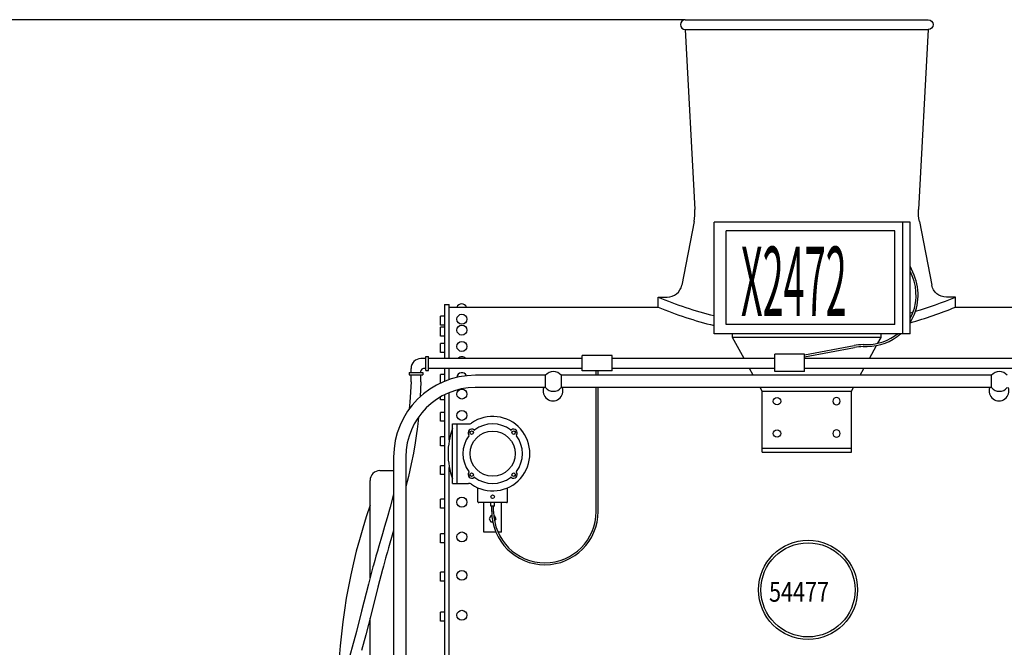
# Model space of a CAD drawing. Extents: x -649 to 1020, y -997 to 1118.
# Drawn here: x -200 to -100, y 33 to 96 of the extents above; entities that cross this region are included whole.
import ezdxf

# ---------------------------------------------------------------- set-up
doc = ezdxf.new("R2010")
doc.units = 0
doc.header["$MEASUREMENT"] = 0
for name, color, linetype in [('BOILER', 7, 'CONTINUOUS'), ('DIMENSIONS', 7, 'CONTINUOUS'), ('HEADLIGHT___ELECTRICAL_SYS', 7, 'CONTINUOUS'), ('NUMBERS', 7, 'CONTINUOUS'), ('RAILS__STEPS__AND_BRACES', 7, 'CONTINUOUS')]:
    doc.layers.add(name, color=color, linetype=linetype)
doc.dimstyles.new('DIMSTYLE1', dxfattribs={"dimtxt": 4, "dimasz": 4, "dimexe": 4, "dimexo": 0.0625, "dimgap": 0.09, "dimtad": 0, "dimtih": 1, "dimtoh": 1, "dimdec": 4, "dimzin": 0, "dimdsep": 46, "dimtxsty": 'Standard', "dimcen": 0.09, "dimadec": 0, "dimazin": 0, "dimtfac": 1, "dimtdec": 4, "dimtofl": 0, "dimtmove": 0, "dimatfit": 0, "dimfxl": 0, "dimtolj": 1, "dimtzin": 0, "dimarcsym": 0})

# ---------------------------------------------------------------- blocks, each defined once
blk = doc.blocks.new('*D9')
at = {"layer": 'DIMENSIONS', "color": 0, "linetype": 'Continuous', "lineweight": -2, "transparency": 16777216}
for p, q in [((-132.569, 96.106), (-278.115, 96.106)), ((-274.115, 92.106), (-274.115, 2.946)), ((-274.115, -90.394), (-274.115, -1.234)), ((-222.866, -94.394), (-278.115, -94.394))]:
    blk.add_line(p, q, dxfattribs=at)
at = {"layer": 'DIMENSIONS', "color": 0, "linetype": 'Continuous', "transparency": 16777216}
for points in [[(-274.782, 92.106), (-273.448, 92.106), (-274.115, 96.106)], [(-274.782, -90.394), (-273.448, -90.394), (-274.115, -94.394)]]:
    blk.add_solid(points, dxfattribs=at)
at = {"layer": 'DIMENSIONS', "color": 0, "linetype": 'Continuous', "transparency": 16777216, "insert": (-274.115, 0.856), "char_height": 4, "attachment_point": 5}
blk.add_mtext('\\A1;190.5000', dxfattribs=at)

msp = doc.modelspace()

# ---------------------------------------------------------------- linework, layer by layer
at = {"layer": 'BOILER', "color": 11, "linetype": 'Continuous'}
for p, q in [((-132.50681, 96.10595), (-108.00681, 96.10595)), ((-132.50681, 95.10595), (-131.53955, 76.96978)), ((-132.50681, 95.10595), (-108.00681, 95.10595)), ((-108.00681, 95.10595), (-108.97407, 76.96978)), ((-131.62373, 75.75246), (-132.86985, 69.32064)), ((-129.6057, 64.42173), (-129.6057, 75.66943)), ((-109.81417, 75.66943), (-129.6057, 75.66943)), ((-110.58778, 75.66943), (-110.58778, 64.42173)), ((-109.81417, 64.42173), (-109.81417, 75.66943)), ((-108.88989, 75.75246), (-107.64377, 69.32064)), ((-128.38082, 65.33969), (-128.38082, 74.81337)), ((-111.36139, 74.81337), (-128.38082, 74.81337)), ((-111.36139, 65.33969), (-111.36139, 74.81337)), ((-135.25681, 68.10595), (-134.34246, 68.10595)), ((-135.25681, 67.10595), (-135.25681, 68.10595)), ((-105.25681, 68.10595), (-106.17115, 68.10595)), ((-105.25681, 67.10595), (-105.25681, 68.10595)), ((-156.81881, 67.35595), (-156.81881, 61.90857)), ((-156.81881, 67.35595), (-156.31881, 67.35595)), ((-156.31881, 61.90857), (-156.31881, 67.35595)), ((-156.31881, 67.10595), (-135.25681, 67.10595)), ((-105.25681, 67.10595), (-74.50681, 67.10595)), ((-156.81881, 66.18416), (-157.21081, 66.18416)), ((-157.21081, 65.28752), (-157.21081, 66.18416)), ((-156.81881, 65.28752), (-157.21081, 65.28752)), ((-156.81881, 65.07999), (-157.21081, 65.07999)), ((-157.21081, 64.18335), (-157.21081, 65.07999)), ((-111.36139, 65.33969), (-128.38082, 65.33969)), ((-156.81881, 64.18335), (-157.21081, 64.18335)), ((-109.81417, 64.42173), (-129.6057, 64.42173)), ((-127.75681, 64.04673), (-127.75681, 64.42173)), ((-126.57785, 61.90857), (-127.75681, 64.04673)), ((-112.75681, 64.04673), (-127.75681, 64.04673)), ((-113.08433, 63.45275), (-112.75681, 64.04673)), ((-112.75681, 64.04673), (-112.75681, 64.42173)), ((-157.21081, 62.53678), (-157.21081, 63.43342)), ((-156.81881, 63.43342), (-157.21081, 63.43342)), ((-113.93577, 61.90857), (-113.21241, 63.22046)), ((-156.81881, 62.53678), (-157.21081, 62.53678)), ((-156.81881, 60.90857), (-156.81881, 59.60914)), ((-156.31881, 59.79551), (-156.31881, 60.90857)), ((-125.65006, 60.22595), (-126.02645, 60.90857)), ((-114.86356, 60.22595), (-114.48716, 60.90857)), ((-157.21081, 59.43638), (-157.21081, 60.29525)), ((-156.81881, 60.29525), (-157.21081, 60.29525)), ((-124.75681, 58.60595), (-124.96634, 58.98595)), ((-115.75681, 58.60595), (-115.54728, 58.98595)), ((-157.21081, 57.73267), (-157.21081, 58.04118)), ((-156.81881, 57.73267), (-157.21081, 57.73267)), ((-156.81881, 58.25217), (-156.81881, -8.64405)), ((-156.31881, 53.696), (-156.31881, 58.47714)), ((-124.75681, 52.48095), (-124.75681, 58.60595)), ((-124.75681, 58.60595), (-115.75681, 58.60595)), ((-115.75681, 52.48095), (-115.75681, 58.60595)), ((-157.21081, 55.58244), (-157.21081, 56.47908)), ((-156.81881, 56.47908), (-157.21081, 56.47908)), ((-156.81881, 55.58244), (-157.21081, 55.58244)), ((-157.21081, 53.12227), (-157.21081, 54.01891)), ((-156.81881, 54.01891), (-157.21081, 54.01891)), ((-156.81881, 53.12227), (-157.21081, 53.12227)), ((-124.75681, 52.85595), (-115.75681, 52.85595)), ((-124.75681, 52.48095), (-115.75681, 52.48095)), ((-157.21081, 50.19719), (-157.21081, 51.09382)), ((-156.81881, 51.09382), (-157.21081, 51.09382)), ((-156.31881, -8.64405), (-156.31881, 50.93691)), ((-163.31881, 50.60595), (-161.93881, 50.60595)), ((-156.81881, 50.19719), (-157.21081, 50.19719)), ((-164.31881, 39.79334), (-164.31881, 49.60595)), ((-157.21081, 46.82656), (-157.21081, 47.7232)), ((-156.81881, 47.7232), (-157.21081, 47.7232)), ((-156.81881, 46.82656), (-157.21081, 46.82656)), ((-157.21081, 43.32034), (-157.21081, 44.21697)), ((-156.81881, 44.21697), (-157.21081, 44.21697)), ((-156.81881, 43.32034), (-157.21081, 43.32034)), ((-157.21081, 39.44606), (-157.21081, 40.34269)), ((-156.81881, 40.34269), (-157.21081, 40.34269)), ((-156.81881, 39.44606), (-157.21081, 39.44606)), ((-157.21081, 35.4168), (-157.21081, 36.31343)), ((-156.81881, 36.31343), (-157.21081, 36.31343)), ((-164.31881, 5.60595), (-164.31881, 35.71005)), ((-156.81881, 35.4168), (-157.21081, 35.4168))]:
    msp.add_line(p, q, dxfattribs=at)
for centre, radius in [((-155.05338, 65.88349), 0.5), ((-155.05338, 64.77931), 0.5), ((-155.05338, 63.13274), 0.5), ((-155.05338, 58.32863), 0.5), ((-123.25681, 57.60595), 0.375), ((-155.05338, 56.17841), 0.5), ((-123.25681, 54.35595), 0.375), ((-155.05338, 47.42253), 0.5), ((-155.05338, 43.9163), 0.5), ((-120.12897, 38.57368), 5), ((-120.12897, 38.57368), 4.75), ((-155.05338, 40.04202), 0.5), ((-155.05338, 36.01276), 0.5)]:
    msp.add_circle(centre, radius, dxfattribs=at)
at = {"layer": 'BOILER', "color": 11, "linetype": 'Continuous', "extrusion": (-1.22515e-16, 0, -1)}
for centre in [(117.25681, 57.60595), (117.25681, 54.35595)]:
    msp.add_circle(centre, 0.375, dxfattribs=at)
at = {"layer": 'BOILER', "color": 11, "linetype": 'Continuous'}
for centre, radius, start, end in [((-132.50681, 95.60595), 0.5, 90, 270), ((-136.53245, 76.70349), 5, 349.0352072, 3.0528825), ((-134.34246, 69.60595), 1.5, 270, 349.0352072), ((-120.25681, 104.10595), 39, 247.3801351, 256.1302736), ((-120.25681, 104.10595), 39, 286.3312981, 292.6198649), ((-155.07204, 66.9014), 0.52931, 22.7336565, 157.2663435), ((-120.25681, 103.10595), 39, 247.3801351, 256.1302736), ((-120.25681, 103.10595), 39, 285.5310213, 292.6198649), ((-120.25681, 104.10595), 39, 285.5310213, 285.971094), ((-155.05338, 61.6024), 0.5, 37.7586927, 142.2413073), ((-155.05338, 59.99458), 0.5, 21.3764502, 177.9391263), ((-163.31881, 49.60595), 1, 90, 180), ((-107.44381, 27.60595), 60.125, 161.0753556, 179.538714)]:
    msp.add_arc(centre, radius, start, end, dxfattribs=at)
at = {"layer": 'BOILER', "color": 11, "linetype": 'Continuous', "extrusion": (-1.22515e-16, 0, -1)}
for centre, radius, start, end in [((108.00681, 95.60595), 0.5, 90, 270), ((103.98117, 76.70349), 5, 349.0352072, 3.0528825), ((106.17115, 69.60595), 1.5, 270, 349.0352072)]:
    msp.add_arc(centre, radius, start, end, dxfattribs=at)
at = {"layer": 'HEADLIGHT___ELECTRICAL_SYS', "color": 11, "linetype": 'Continuous'}
for p, q in [((-109.43025, 70.33482), (-109.81417, 71.2488)), ((-109.61465, 70.25737), (-109.81417, 70.73236)), ((-120.47364, 62.28383), (-115.48156, 63.22708)), ((-120.47364, 62.08029), (-115.44442, 63.03056)), ((-114.56945, 63.31721), (-114.17319, 63.32128)), ((-114.56739, 63.11723), (-114.17114, 63.12129)), ((-158.68615, 61.90857), (-159.17816, 61.90857)), ((-158.68615, 62.10857), (-158.43615, 62.10857)), ((-158.68615, 60.70857), (-158.68615, 62.10857)), ((-158.43615, 60.70857), (-158.43615, 62.10857)), ((-142.90007, 61.90857), (-158.43615, 61.90857)), ((-142.90007, 60.65977), (-142.90007, 62.20689)), ((-139.90007, 62.20689), (-142.90007, 62.20689)), ((-139.90007, 60.65977), (-139.90007, 62.20689)), ((-123.47364, 61.90857), (-139.90007, 61.90857)), ((-123.47364, 60.59503), (-123.47364, 62.37099)), ((-120.47364, 62.37099), (-123.47364, 62.37099)), ((-120.47364, 60.59503), (-120.47364, 62.37099)), ((-79.60608, 61.90857), (-120.47364, 61.90857)), ((-160.17816, 60.51198), (-160.17816, 60.90857)), ((-159.17816, 60.51198), (-159.17816, 60.65857)), ((-158.68615, 60.90857), (-158.92816, 60.90857)), ((-158.68615, 60.70857), (-158.43615, 60.70857)), ((-142.90007, 60.90857), (-158.43615, 60.90857)), ((-139.90007, 60.65977), (-142.90007, 60.65977)), ((-141.50327, 60.22595), (-141.50327, 60.65977)), ((-141.30327, 60.22595), (-141.30327, 60.65977)), ((-123.47364, 60.90857), (-139.90007, 60.90857)), ((-79.60608, 60.90857), (-120.47364, 60.90857)), ((-160.37816, 60.51198), (-158.97816, 60.51198)), ((-160.37816, 60.51198), (-160.37816, 60.26198)), ((-160.37816, 60.26198), (-158.97816, 60.26198)), ((-160.17816, 59.57423), (-160.17816, 60.26198)), ((-159.17816, 59.54967), (-159.17816, 60.26198)), ((-158.97816, 60.51198), (-158.97816, 60.26198)), ((-120.47364, 60.59503), (-123.47364, 60.59503)), ((-141.50327, 46.48116), (-141.50327, 58.98595)), ((-141.30327, 46.48116), (-141.30327, 58.98595)), ((-155.99709, 49.31645), (-155.99709, 55.31645)), ((-155.99709, 55.31645), (-154.36867, 55.31645)), ((-155.51702, 49.31645), (-155.51702, 55.31645)), ((-155.99709, 49.31645), (-154.36867, 49.31645)), ((-153.44648, 47.4722), (-153.44648, 48.87253)), ((-150.44648, 47.4722), (-150.44648, 48.87253)), ((-150.54648, 47.3722), (-153.34648, 47.3722)), ((-152.84662, 44.39728), (-152.84662, 47.3722)), ((-152.14648, 47.00405), (-152.14648, 47.3722)), ((-151.74648, 47.00405), (-152.14648, 47.00405)), ((-152.04648, 46.48116), (-152.04648, 47.00405)), ((-151.84648, 46.48116), (-151.84648, 47.00405)), ((-151.74648, 47.00405), (-151.74648, 47.3722)), ((-151.04635, 44.39728), (-151.04635, 47.3722)), ((-152.11969, 46.05193), (-152.29289, 45.75193)), ((-152.29289, 45.75193), (-152.11969, 45.45193)), ((-152.02931, 46.05193), (-152.11969, 46.05193)), ((-151.77328, 46.05193), (-151.82864, 46.05193)), ((-151.60007, 45.75193), (-151.77328, 46.05193)), ((-151.75079, 45.49089), (-151.60007, 45.75193)), ((-152.11969, 45.45193), (-151.94696, 45.45193)), ((-151.6258, 44.39728), (-152.84662, 44.39728)), ((-151.04635, 44.39728), (-151.40805, 44.39728))]:
    msp.add_line(p, q, dxfattribs=at)
for points in [[(-160.17889, 59.56198), (-160.31001, 57.50868), (-160.36278, 56.82575)], [(-159.17744, 59.56198), (-159.26978, 58.05174)], [(-159.42999, 56.0051), (-159.50083, 55.31152), (-159.56302, 54.77816), (-159.61654, 54.36419), (-159.75995, 53.40187), (-159.94497, 52.3518), (-160.15971, 51.28838), (-160.45177, 50.00122), (-160.69881, 49.00339)], [(-161.93881, 48.21405), (-162.29862, 46.90888), (-162.60445, 45.8377), (-162.85983, 44.95787), (-163.07087, 44.23484), (-163.24424, 43.6405), (-163.43333, 42.98895), (-163.5764, 42.49185), (-163.72045, 41.98611), (-163.85014, 41.5249), (-163.98153, 41.05057), (-164.02484, 40.89239), (-164.48987, 39.13578), (-165.175, 36.42581), (-165.69939, 34.3609), (-166.11585, 32.79006), (-166.44994, 31.59566)], [(-161.93881, 44.5528), (-162.1419, 43.85654), (-162.30854, 43.28412), (-162.44489, 42.81345), (-162.55631, 42.42643), (-162.64732, 42.10818), (-162.74634, 41.75924), (-162.82128, 41.493), (-162.89691, 41.22215), (-162.96528, 40.97519), (-163.03495, 40.72125), (-163.05802, 40.63658), (-163.52606, 38.86187), (-164.21529, 36.12365), (-164.74328, 34.03776), (-165.16325, 32.45177)]]:
    msp.add_lwpolyline(points, dxfattribs=at)
for centre, radius in [((-154.0678, 54.43778), 0.17891), ((-151.94648, 52.31645), 2.27236), ((-149.82516, 54.43778), 0.17891), ((-154.0678, 50.19513), 0.17891), ((-149.82516, 50.19513), 0.17891), ((-151.94648, 47.96612), 0.18246)]:
    msp.add_circle(centre, radius, dxfattribs=at)
for centre, radius, start, end in [((-114.22448, 68.32102), 5.2, 328.0095991, 22.7847321), ((-114.22448, 68.32102), 5, 331.8921517, 22.7847321), ((-114.22448, 68.32102), 5, 270.5877145, 308.752572), ((-114.22448, 68.32102), 5.2, 270.5877145, 311.4215827), ((-114.51611, 58.11749), 5.2, 90.5877145, 100.6997978), ((-114.51611, 58.11749), 5, 90.5877145, 100.6997978), ((-159.17816, 60.90857), 1, 90, 180), ((-158.92816, 60.65857), 0.25, 90, 180), ((-151.94648, 52.31645), 3.75641, 235.3146423, 124.6853577), ((-148.9954, 52.31645), 7.45222, 159.9753513, 200.0246487), ((-154.0678, 54.43778), 0.35856, 50.3831598, 219.6168402), ((-154.36867, 55.81645), 0.5, 270, 304.6853577), ((-153.79453, 54.76791), 0.07, 230.3831598, 307.0111168), ((-151.94648, 52.31645), 3, 52.9888832, 127.0111168), ((-150.09843, 54.76791), 0.07, 232.9888832, 309.6168402), ((-149.82516, 54.43778), 0.35856, 320.3831598, 129.6168402), ((-151.94648, 52.31645), 3, 142.9888832, 217.0111168), ((-154.39793, 54.1645), 0.07, 322.9888832, 39.6168402), ((-149.49503, 54.1645), 0.07, 140.3831598, 217.0111168), ((-151.94648, 52.31645), 3, 322.9888832, 37.0111168), ((-154.0678, 50.19513), 0.35856, 140.3831598, 309.6168402), ((-154.39793, 50.46841), 0.07, 320.3831598, 37.0111168), ((-153.79453, 49.865), 0.07, 52.9888832, 129.6168402), ((-151.94648, 52.31645), 3, 232.9888832, 307.0111168), ((-150.09843, 49.865), 0.07, 50.3831598, 127.0111168), ((-149.82516, 50.19513), 0.35856, 230.3831598, 39.6168402), ((-149.49503, 50.46841), 0.07, 142.9888832, 219.6168402), ((-154.36867, 48.81645), 0.5, 55.3146423, 90), ((-153.34648, 47.4722), 0.1, 180, 270), ((-150.54648, 47.4722), 0.1, 270, 0), ((-146.67487, 46.48116), 5.37161, 180, 0), ((-146.67487, 46.48116), 5.17161, 180, 0)]:
    msp.add_arc(centre, radius, start, end, dxfattribs=at)
at = {"layer": 'RAILS__STEPS__AND_BRACES', "color": 15, "linetype": 'Continuous'}
for p, q in [((-146.60341, 60.22595), (-153.68881, 60.22595)), ((-146.60341, 58.98595), (-146.60341, 60.22595)), ((-145.03421, 60.22595), (-145.03421, 58.98595)), ((-101.60341, 60.22595), (-145.03421, 60.22595)), ((-101.60341, 58.98595), (-101.60341, 60.22595)), ((-146.60341, 58.98595), (-153.69881, 58.98595)), ((-101.60341, 58.98595), (-145.03421, 58.98595)), ((-161.93881, 51.97595), (-161.93881, 28.39055)), ((-160.69881, 51.98595), (-160.69881, 28.39055))]:
    msp.add_line(p, q, dxfattribs=at)
for centre, radius, start, end in [((-145.81881, 59.60595), 1, 38.3161345, 141.6838655), ((-100.81881, 59.60595), 1, 38.3161345, 141.6838655), ((-153.68881, 51.97595), 8.25, 90, 180), ((-153.69881, 51.98595), 7, 90, 180), ((-145.85722, 58.64025), 1, 159.7756954, 20.2243046), ((-145.81881, 59.60595), 1, 218.3161345, 321.6838655), ((-100.85722, 58.64025), 1, 159.7756954, 20.2243046), ((-100.81881, 59.60595), 1, 218.3161345, 321.6838655)]:
    msp.add_arc(centre, radius, start, end, dxfattribs=at)

# ---------------------------------------------------------------- texts
at = {"layer": 'BOILER', "color": 11, "linetype": 'Continuous', "width": 0.8}
msp.add_text('54477', height=2, dxfattribs=at).set_placement((-124.06149, 37.3752))
at = {"layer": 'NUMBERS', "color": 3, "linetype": 'Continuous', "width": 0.4}
msp.add_text('X2472', height=7, dxfattribs=at).set_placement((-126.89806, 66.19575))

# ---------------------------------------------------------------- dimensions: what is measured, and where the dimension line sits
at = {"layer": 'DIMENSIONS', "color": 1, "linetype": 'Continuous'}
dim = msp.add_linear_dim(base=(-274.11515, -94.39405), p1=(-132.50681, 96.10595), p2=(-222.80367, -94.39405), angle=90, dimstyle='DIMSTYLE1', dxfattribs=at)
dim.commit()
dim.dimension.update_dxf_attribs({"geometry": '*D9', "text_midpoint": (-274.11515, 0.85595)})

doc.saveas('drawing.dxf')
